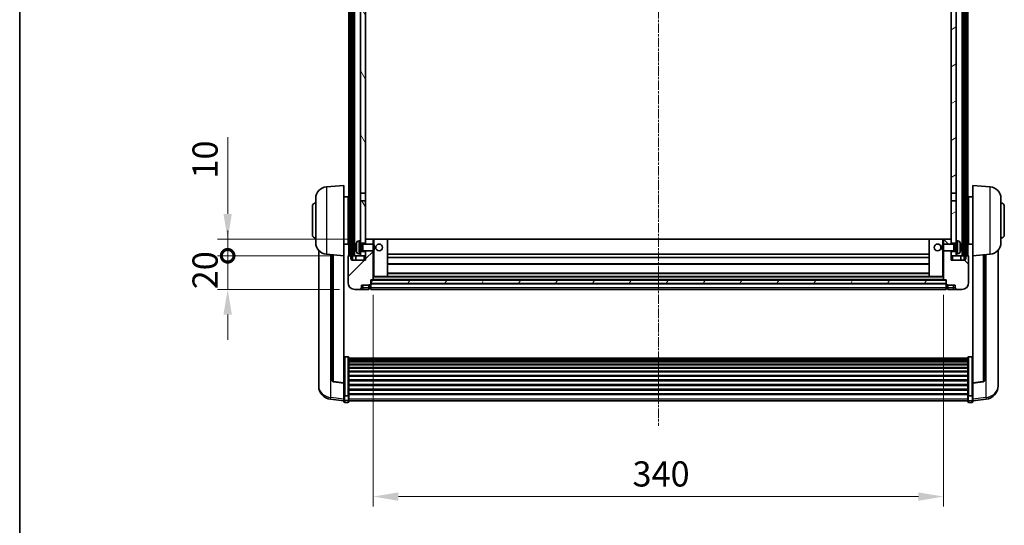
# Model space of a CAD drawing. Units: millimetres. Extents: x 1 to 12583, y 3 to 1689.
# Drawn here: x 2357 to 2944, y 1086 to 1388 of the extents above; entities that cross this region are included whole.
import ezdxf

# ---------------------------------------------------------------- set-up
doc = ezdxf.new("R2010")
doc.units = ezdxf.units.MM
doc.linetypes.add('CHAIN', pattern=[0.3543, 0.2362, -0.0295, 0.0591, -0.0295])
for name, color, linetype, lineweight in [('Border (ISO)', 7, 'Continuous', 35), ('Dimension (ISO)', 7, 'Continuous', 18), ('Dimension (ISO) @ 1', 7, 'Continuous', 18), ('Visible (ISO)', 7, 'Continuous', 35), ('Visible Narrow (ISO)', 7, 'Continuous', 25)]:
    doc.layers.add(name, color=color, linetype=linetype, lineweight=lineweight)
doc.layers.add('Centerline (ISO)', color=7, linetype='Continuous', lineweight=18, true_color=0x80ffff)
doc.layers.add('Hatch (ISO)', color=1, linetype='Continuous', lineweight=18, true_color=0xff0000)
doc.styles.add('Note Text (TK)', font='MS PGothic.ttf')
doc.dimstyles.new('Default - Method 1b (TK)', dxfattribs={"dimscale": 6, "dimtxt": 2.5, "dimasz": 2.5, "dimexe": 1, "dimexo": 1.5, "dimgap": 1, "dimtad": 1, "dimtoh": 1, "dimrnd": 1e-08, "dimdsep": 46, "dimtxsty": 'Note Text (TK)', "dimcen": 0.09, "dimdle": 5, "dimclrd": 100, "dimclre": 100, "dimclrt": 7, "dimadec": 1, "dimazin": 1, "dimtfac": 1, "dimtmove": 0, "dimatfit": 3, "dimfxl": 0, "dimtolj": 1, "dimlwd": -1, "dimlwe": -1, "dimarcsym": 0})
pattern_1 = [(60, (2269.535, -45.015), (-16.49778, 9.525), [])]

# ---------------------------------------------------------------- blocks, each defined once
blk = doc.blocks.new('図面枠 tk図枠')
at = {"layer": 'Border (ISO)'}
blk.add_line((14.5, 289), (14.5, 8), dxfattribs=at)
blk = doc.blocks.new('*D113')
at = {"layer": 'Defpoints', "color": 0, "transparency": 16777216}
for p in [(2567.28, 1232.64), (2907.28, 1232.64), (2907.28, 1103.44)]:
    blk.add_point(p, dxfattribs=at)
at = {"layer": 'Dimension (ISO)', "color": 100, "transparency": 16777216}
for p, q in [((2567.28, 1223.64), (2567.28, 1097.44)), ((2907.28, 1223.64), (2907.28, 1097.44)), ((2582.28, 1103.44), (2892.28, 1103.44))]:
    blk.add_line(p, q, dxfattribs=at)
for points in [[(2582.28, 1105.94), (2582.28, 1100.94), (2567.28, 1103.44)], [(2892.28, 1105.94), (2892.28, 1100.94), (2907.28, 1103.44)]]:
    blk.add_solid(points, dxfattribs=at)
at = {"layer": 'Dimension (ISO)', "color": 7, "transparency": 16777216, "insert": (2721.85, 1116.94), "char_height": 15, "attachment_point": 4, "style": 'Note Text (TK)'}
blk.add_mtext('\\A1;340', dxfattribs=at)
blk = doc.blocks.new('_DotSmall')
at = {"color": 0, "linetype": 'ByBlock', "const_width": 0.5}
blk.add_lwpolyline([(-0.0625, 0, 1), (0.0625, 0, 1)], format="xyb", close=True, dxfattribs=at)
blk = doc.blocks.new('*D124')
at = {"layer": 'Defpoints', "color": 0, "transparency": 16777216}
for p in [(2480.53, 1246.94), (2552.53, 1246.94), (2556.28, 1226.94)]:
    blk.add_point(p, dxfattribs=at)
at = {"layer": 'Dimension (ISO)', "color": 100, "transparency": 16777216}
for p, q in [((2480.53, 1246.94), (2480.53, 1261.94)), ((2543.53, 1246.94), (2474.53, 1246.94)), ((2480.53, 1226.94), (2480.53, 1246.94)), ((2547.28, 1226.94), (2474.53, 1226.94)), ((2480.53, 1211.94), (2480.53, 1196.94))]:
    blk.add_line(p, q, dxfattribs=at)
blk.add_solid([(2478.03, 1211.94), (2483.03, 1211.94), (2480.53, 1226.94)], dxfattribs=at)
at = {"layer": 'Dimension (ISO)', "color": 100, "transparency": 16777216, "xscale": 15, "yscale": 15, "zscale": 15, "rotation": 270}
blk.add_blockref('_DotSmall', (2480.53, 1246.94), dxfattribs=at)
at = {"layer": 'Dimension (ISO)', "color": 7, "transparency": 16777216, "insert": (2467.03, 1226.96), "char_height": 15, "attachment_point": 4, "rotation": 90, "style": 'Note Text (TK)'}
blk.add_mtext('\\A1;20', dxfattribs=at)
blk = doc.blocks.new('*D125')
at = {"layer": 'Defpoints', "color": 0, "transparency": 16777216}
for p in [(2480.53, 1256.94), (2561.88, 1256.94), (2552.53, 1246.94)]:
    blk.add_point(p, dxfattribs=at)
at = {"layer": 'Dimension (ISO)', "color": 100, "transparency": 16777216}
for p, q in [((2480.53, 1271.94), (2480.53, 1317.69)), ((2552.88, 1256.94), (2474.53, 1256.94)), ((2480.53, 1246.94), (2480.53, 1256.94)), ((2543.53, 1246.94), (2474.53, 1246.94)), ((2480.53, 1246.94), (2480.53, 1231.94))]:
    blk.add_line(p, q, dxfattribs=at)
blk.add_solid([(2478.03, 1271.94), (2483.03, 1271.94), (2480.53, 1256.94)], dxfattribs=at)
at = {"layer": 'Dimension (ISO)', "color": 100, "transparency": 16777216, "xscale": 15, "yscale": 15, "zscale": 15, "rotation": 90}
blk.add_blockref('_DotSmall', (2480.53, 1246.94), dxfattribs=at)
at = {"layer": 'Dimension (ISO)', "color": 7, "transparency": 16777216, "insert": (2467.03, 1292.94), "char_height": 15, "attachment_point": 4, "rotation": 90, "style": 'Note Text (TK)'}
blk.add_mtext('\\A1;10', dxfattribs=at)

msp = doc.modelspace()

# ---------------------------------------------------------------- hatches: boundary and pattern name
at = {"layer": 'Hatch (ISO)'}
h = msp.add_hatch(dxfattribs=at)
h.set_pattern_fill('ANSI31', color=256, scale=152.4, angle=14.9999778, style=0)
h.set_pattern_definition(pattern_1)
h.paths.add_polyline_path([(2919.5284, 1564.4362), (2919.5284, 1244.9362), (2920.2784, 1244.9362), (2920.5284, 1244.9362), (2920.5284, 1246.9362), (2920.5284, 1564.4362)])
h.paths.add_polyline_path([(2554.0284, 1564.4362), (2554.0284, 1246.9362), (2554.0284, 1244.9362), (2554.2784, 1244.9362), (2555.0284, 1244.9362), (2555.0284, 1564.4362)])
h = msp.add_hatch(dxfattribs=at)
h.set_pattern_fill('ANSI31', color=256, scale=152.4, angle=75.0001754, style=0)
h.set_pattern_definition([(120.0002, (2269.535, -45.015), (-16.49775, -9.52505), [])])
h.paths.add_polyline_path([(2559.7784, 1249.4362), (2559.7784, 1247.9362), (2559.7784, 1246.9362), (2562.7784, 1246.9362), (2562.7784, 1249.4362)])
h.paths.add_polyline_path([(2559.7784, 1521.6862), (2562.7784, 1521.6862), (2562.7784, 1564.4362), (2559.7784, 1564.4362)])
h.paths.add_polyline_path([(2559.7784, 1255.9362), (2559.7784, 1254.4362), (2562.7784, 1254.4362), (2562.7784, 1256.8362), (2562.7784, 1279.6862), (2559.7784, 1279.6862)])
h.paths.add_polyline_path([(2559.7784, 1284.1862), (2562.7784, 1284.1862), (2562.7784, 1517.1862), (2559.7784, 1517.1862)])
h = msp.add_hatch(dxfattribs=at)
h.set_pattern_fill('ANSI31', color=256, scale=152.4, angle=-14.9999778, style=0)
h.set_pattern_definition([(30, (2269.535, -45.015), (-9.525, 16.49778), [])])
h.paths.add_polyline_path([(2914.7784, 1247.9362), (2914.7784, 1249.4362), (2911.7784, 1249.4362), (2911.7784, 1246.9362), (2914.7784, 1246.9362)])
h.paths.add_polyline_path([(2911.7784, 1521.6862), (2914.7784, 1521.6862), (2914.7784, 1564.4362), (2911.7784, 1564.4362)])
h.paths.add_polyline_path([(2914.7784, 1254.4362), (2914.7784, 1255.9362), (2914.7784, 1279.6862), (2911.7784, 1279.6862), (2911.7784, 1256.8362), (2911.7784, 1254.4362)])
h.paths.add_polyline_path([(2911.7784, 1284.1862), (2914.7784, 1284.1862), (2914.7784, 1517.1862), (2911.7784, 1517.1862)])
h = msp.add_hatch(dxfattribs=at)
h.set_pattern_fill('ANSI31', color=256, scale=152.4, style=0)
h.set_pattern_definition([(45, (2269.535, -45.015), (-13.47038, 13.47038), [])])
edge = h.paths.add_edge_path()
edge.add_ellipse((2565.5284, 1229.9862), major_axis=(0, -0.25), ratio=1, start_angle=0, end_angle=90)
edge.add_line((2565.7784, 1229.9862), (2565.7784, 1230.4362))
edge.add_line((2565.7784, 1230.4362), (2565.7784, 1232.4362))
edge.add_line((2565.7784, 1232.4362), (2565.7784, 1232.5362))
edge.add_line((2565.7784, 1232.5362), (2567.1784, 1232.5362))
edge.add_ellipse((2567.1784, 1232.6362), major_axis=(0, -0.1), ratio=1, start_angle=0, end_angle=90)
edge.add_line((2567.2784, 1232.6362), (2567.2784, 1249.9362))
edge.add_line((2567.2784, 1249.9362), (2562.7784, 1249.9362))
edge.add_line((2562.7784, 1249.9362), (2562.7784, 1249.4362))
edge.add_line((2562.7784, 1249.4362), (2562.7784, 1246.9362))
edge.add_line((2562.7784, 1246.9362), (2562.7784, 1244.4362))
edge.add_line((2562.7784, 1244.4362), (2554.2784, 1244.4362))
edge.add_line((2554.2784, 1244.4362), (2554.2784, 1244.9362))
edge.add_line((2554.2784, 1244.9362), (2554.2784, 1246.9362))
edge.add_line((2554.2784, 1246.9362), (2554.0284, 1246.9362))
edge.add_line((2554.0284, 1246.9362), (2552.5284, 1246.9362))
edge.add_ellipse((2552.5284, 1246.6862), major_axis=(0, 0.25), ratio=1, start_angle=0, end_angle=90)
edge.add_line((2552.2784, 1246.6862), (2552.2784, 1230.9362))
edge.add_ellipse((2556.2784, 1230.9362), major_axis=(-4, 0), ratio=1, start_angle=0, end_angle=90)
edge.add_line((2556.2784, 1226.9362), (2559.2784, 1226.9362))
edge.add_ellipse((2559.2784, 1227.9362), major_axis=(0, -1), ratio=1, start_angle=0, end_angle=90)
edge.add_line((2560.2784, 1227.9362), (2560.2784, 1229.4362))
edge.add_line((2560.2784, 1229.4362), (2564.7784, 1229.4362))
edge.add_line((2564.7784, 1229.4362), (2564.7784, 1229.7362))
edge.add_line((2564.7784, 1229.7362), (2565.5284, 1229.7362))
edge = h.paths.add_edge_path()
edge.add_ellipse((2567.1784, 1256.8362), major_axis=(0.1, 0), ratio=1, start_angle=0, end_angle=90)
edge.add_line((2567.1784, 1256.9362), (2562.8784, 1256.9362))
edge.add_ellipse((2562.8784, 1256.8362), major_axis=(0, 0.1), ratio=1, start_angle=0, end_angle=90)
edge.add_line((2562.7784, 1256.8362), (2562.7784, 1254.4362))
edge.add_line((2562.7784, 1254.4362), (2562.7784, 1253.9362))
edge.add_line((2562.7784, 1253.9362), (2567.2784, 1253.9362))
edge.add_line((2567.2784, 1253.9362), (2567.2784, 1256.8362))
h = msp.add_hatch(dxfattribs=at)
h.set_pattern_fill('ANSI31', color=256, scale=152.4, angle=90.0002105, style=0)
h.set_pattern_definition([(135.0002, (2269.535, -45.015), (-13.47033, -13.47043), [])])
edge = h.paths.add_edge_path()
edge.add_ellipse((2909.0284, 1229.9862), major_axis=(-0.25, 0), ratio=1, start_angle=0, end_angle=90)
edge.add_line((2909.0284, 1229.7362), (2909.7784, 1229.7362))
edge.add_line((2909.7784, 1229.7362), (2909.7784, 1229.4362))
edge.add_line((2909.7784, 1229.4362), (2914.2784, 1229.4362))
edge.add_line((2914.2784, 1229.4362), (2914.2784, 1227.9362))
edge.add_ellipse((2915.2784, 1227.9362), major_axis=(-1, 0), ratio=1, start_angle=0, end_angle=90)
edge.add_line((2915.2784, 1226.9362), (2918.2784, 1226.9362))
edge.add_ellipse((2918.2784, 1230.9362), major_axis=(0, -4), ratio=1, start_angle=0, end_angle=90)
edge.add_line((2922.2784, 1230.9362), (2922.2784, 1246.6862))
edge.add_ellipse((2922.0284, 1246.6862), major_axis=(0.25, 0), ratio=1, start_angle=0, end_angle=90)
edge.add_line((2922.0284, 1246.9362), (2920.5284, 1246.9362))
edge.add_line((2920.5284, 1246.9362), (2920.2784, 1246.9362))
edge.add_line((2920.2784, 1246.9362), (2920.2784, 1244.9362))
edge.add_line((2920.2784, 1244.9362), (2920.2784, 1244.4362))
edge.add_line((2920.2784, 1244.4362), (2911.7784, 1244.4362))
edge.add_line((2911.7784, 1244.4362), (2911.7784, 1246.9362))
edge.add_line((2911.7784, 1246.9362), (2911.7784, 1249.4362))
edge.add_line((2911.7784, 1249.4362), (2911.7784, 1249.9362))
edge.add_line((2911.7784, 1249.9362), (2907.2784, 1249.9362))
edge.add_line((2907.2784, 1249.9362), (2907.2784, 1232.6362))
edge.add_ellipse((2907.3784, 1232.6362), major_axis=(-0.1, 0), ratio=1, start_angle=0, end_angle=90)
edge.add_line((2907.3784, 1232.5362), (2908.7784, 1232.5362))
edge.add_line((2908.7784, 1232.5362), (2908.7784, 1232.4362))
edge.add_line((2908.7784, 1232.4362), (2908.7784, 1230.4362))
edge.add_line((2908.7784, 1230.4362), (2908.7784, 1229.9862))
edge = h.paths.add_edge_path()
edge.add_ellipse((2907.3784, 1256.8362), major_axis=(0, 0.1), ratio=1, start_angle=0, end_angle=90)
edge.add_line((2907.2784, 1256.8362), (2907.2784, 1253.9362))
edge.add_line((2907.2784, 1253.9362), (2911.7784, 1253.9362))
edge.add_line((2911.7784, 1253.9362), (2911.7784, 1254.4362))
edge.add_line((2911.7784, 1254.4362), (2911.7784, 1256.8362))
edge.add_ellipse((2911.6784, 1256.8362), major_axis=(0.1, 0), ratio=1, start_angle=0, end_angle=90)
edge.add_line((2911.6784, 1256.9362), (2907.3784, 1256.9362))
h = msp.add_hatch(dxfattribs=at)
h.set_pattern_fill('ANSI31', color=256, scale=152.4, angle=14.9999778, style=0)
h.set_pattern_definition(pattern_1)
h.paths.add_polyline_path([(2565.7784, 1232.4362), (2565.7784, 1230.4362), (2908.7784, 1230.4362), (2908.7784, 1232.4362)])

# ---------------------------------------------------------------- linework, layer by layer
at = {"layer": 'Centerline (ISO)', "linetype": 'CHAIN', "ltscale": 23.990969}
msp.add_line((2737.2784, 1580.9362), (2737.2784, 1145.5391), dxfattribs=at)
at = {"layer": 'Visible (ISO)'}
for p, q in [((2552.7784, 1246.9362), (2552.7784, 1564.4362)), ((2553.7784, 1246.9362), (2553.7784, 1564.4362)), ((2554.0284, 1564.4362), (2554.0284, 1244.9362)), ((2555.0284, 1244.9362), (2555.0284, 1564.4362)), ((2555.1284, 1246.9362), (2555.1284, 1564.4362)), ((2556.1284, 1246.9362), (2556.1284, 1564.4362)), ((2918.4284, 1246.9362), (2918.4284, 1564.4362)), ((2919.4284, 1246.9362), (2919.4284, 1564.4362)), ((2919.5284, 1564.4362), (2919.5284, 1244.9362)), ((2920.5284, 1244.9362), (2920.5284, 1564.4362)), ((2920.7784, 1246.9362), (2920.7784, 1564.4362)), ((2921.7784, 1246.9362), (2921.7784, 1564.4362)), ((2559.7784, 1517.1862), (2559.7784, 1284.1862)), ((2562.7784, 1284.1862), (2562.7784, 1517.1862)), ((2911.7784, 1517.1862), (2911.7784, 1284.1862)), ((2914.7784, 1284.1862), (2914.7784, 1517.1862)), ((2539.4183, 1288.0298), (2549.7784, 1288.9362)), ((2549.7784, 1288.9362), (2549.7784, 1246.9362)), ((2924.7784, 1246.9362), (2924.7784, 1288.9362)), ((2935.1385, 1288.0298), (2924.7784, 1288.9362)), ((2533.0284, 1254.816), (2533.0284, 1281.0565)), ((2549.7784, 1282.0862), (2552.2784, 1282.0862)), ((2552.2784, 1253.7862), (2552.2784, 1282.0862)), ((2552.2784, 1280.4362), (2552.7784, 1280.4362)), ((2559.7784, 1284.1862), (2562.7784, 1284.1862)), ((2559.7784, 1279.6862), (2559.7784, 1284.1862)), ((2562.7784, 1279.6862), (2559.7784, 1279.6862)), ((2559.7784, 1279.6862), (2559.7784, 1255.9362)), ((2562.7784, 1284.1862), (2562.7784, 1279.6862)), ((2562.7784, 1254.4362), (2562.7784, 1279.6862)), ((2911.7784, 1284.1862), (2914.7784, 1284.1862)), ((2911.7784, 1279.6862), (2911.7784, 1284.1862)), ((2914.7784, 1279.6862), (2911.7784, 1279.6862)), ((2911.7784, 1279.6862), (2911.7784, 1254.4362)), ((2914.7784, 1284.1862), (2914.7784, 1279.6862)), ((2914.7784, 1255.9362), (2914.7784, 1279.6862)), ((2922.2784, 1280.4362), (2921.7784, 1280.4362)), ((2922.2784, 1282.0862), (2922.2784, 1253.7862)), ((2924.7784, 1282.0862), (2922.2784, 1282.0862)), ((2941.5284, 1281.0565), (2941.5284, 1254.816)), ((2531.0284, 1259.4362), (2531.0284, 1276.4362)), ((2552.2784, 1275.4362), (2552.7784, 1275.4362)), ((2922.2784, 1275.4362), (2921.7784, 1275.4362)), ((2943.5284, 1276.4362), (2943.5284, 1259.4362)), ((2552.2784, 1260.4362), (2552.7784, 1260.4362)), ((2562.8784, 1256.9362), (2562.7784, 1256.9362)), ((2562.7784, 1256.8362), (2562.7784, 1253.9362)), ((2567.1784, 1256.9362), (2562.8784, 1256.9362)), ((2567.7784, 1256.9362), (2567.1784, 1256.9362)), ((2567.2784, 1253.9362), (2567.2784, 1256.8362)), ((2575.6784, 1256.9362), (2567.7784, 1256.9362)), ((2898.8784, 1256.9362), (2575.6784, 1256.9362)), ((2575.7784, 1234.6362), (2575.7784, 1256.8362)), ((2898.7784, 1256.8362), (2898.7784, 1234.6362)), ((2906.7784, 1256.9362), (2898.8784, 1256.9362)), ((2907.3784, 1256.9362), (2906.7784, 1256.9362)), ((2907.2784, 1256.8362), (2907.2784, 1253.9362)), ((2911.6784, 1256.9362), (2907.3784, 1256.9362)), ((2911.7784, 1256.9362), (2911.6784, 1256.9362)), ((2911.7784, 1253.9362), (2911.7784, 1256.8362)), ((2922.2784, 1260.4362), (2921.7784, 1260.4362)), ((2549.7784, 1253.7862), (2552.2784, 1253.7862)), ((2552.2784, 1255.4362), (2552.7784, 1255.4362)), ((2557.0644, 1252.2185), (2557.0644, 1251.6539)), ((2558.7194, 1255.8436), (2559.7784, 1255.9362)), ((2559.7784, 1247.9362), (2559.7784, 1255.9362)), ((2559.7784, 1254.4362), (2562.7784, 1254.4362)), ((2559.7784, 1253.7215), (2560.749, 1253.7215)), ((2560.749, 1253.7215), (2561.1784, 1253.9362)), ((2560.749, 1250.151), (2560.749, 1253.7215)), ((2561.1784, 1249.9362), (2561.1784, 1253.9362)), ((2561.1784, 1253.9362), (2567.3489, 1253.9362)), ((2567.3489, 1249.9362), (2567.3489, 1253.9362)), ((2567.7784, 1253.5068), (2567.3489, 1253.9362)), ((2567.7784, 1250.3656), (2567.3489, 1249.9362)), ((2567.7784, 1253.5068), (2567.7784, 1250.3656)), ((2906.7784, 1253.5068), (2907.2079, 1253.9362)), ((2906.7784, 1250.3656), (2906.7784, 1253.5068)), ((2906.7784, 1250.3656), (2907.2079, 1249.9362)), ((2907.2079, 1253.9362), (2907.2079, 1249.9362)), ((2913.3784, 1253.9362), (2907.2079, 1253.9362)), ((2911.7784, 1254.4362), (2914.7784, 1254.4362)), ((2913.3784, 1253.9362), (2913.3784, 1249.9362)), ((2913.8078, 1253.7215), (2913.3784, 1253.9362)), ((2913.8078, 1253.7215), (2913.8078, 1250.151)), ((2914.7784, 1253.7215), (2913.8078, 1253.7215)), ((2914.7784, 1255.9362), (2914.7784, 1247.9362)), ((2915.8373, 1255.8436), (2914.7784, 1255.9362)), ((2917.4924, 1251.6539), (2917.4924, 1252.2185)), ((2922.2784, 1255.4362), (2921.7784, 1255.4362)), ((2924.7784, 1253.7862), (2922.2784, 1253.7862)), ((2534.7784, 1250.1859), (2534.7784, 1172.2384)), ((2539.4183, 1247.8426), (2549.7784, 1246.9362)), ((2542.7784, 1247.5487), (2542.7784, 1172.8121)), ((2549.7784, 1171.2213), (2549.7784, 1246.9362)), ((2552.2784, 1246.6862), (2552.2784, 1230.9362)), ((2554.2784, 1246.9362), (2552.5284, 1246.9362)), ((2554.0284, 1244.9362), (2555.0284, 1244.9362)), ((2554.2784, 1244.4362), (2554.2784, 1246.9362)), ((2562.7784, 1244.4362), (2554.2784, 1244.4362)), ((2555.0284, 1246.9362), (2555.1284, 1246.9362)), ((2555.1284, 1246.9362), (2556.1284, 1246.9362)), ((2556.1284, 1246.9362), (2559.7784, 1246.9362)), ((2557.0284, 1246.9362), (2557.0284, 1244.4362)), ((2558.7194, 1248.0289), (2559.7784, 1247.9362)), ((2559.7784, 1250.151), (2560.749, 1250.151)), ((2562.7784, 1249.4362), (2559.7784, 1249.4362)), ((2559.7784, 1247.9362), (2559.7784, 1246.9362)), ((2559.7784, 1246.9362), (2562.7784, 1246.9362)), ((2560.749, 1250.151), (2561.1784, 1249.9362)), ((2561.1784, 1249.9362), (2567.3489, 1249.9362)), ((2562.7784, 1249.9362), (2562.7784, 1244.4362)), ((2562.7784, 1246.9362), (2562.7784, 1249.4362)), ((2567.2784, 1232.6362), (2567.2784, 1249.9362)), ((2898.7784, 1247.9362), (2575.7784, 1247.9362)), ((2898.7784, 1245.9362), (2575.7784, 1245.9362)), ((2913.3784, 1249.9362), (2907.2079, 1249.9362)), ((2907.2784, 1249.9362), (2907.2784, 1232.6362)), ((2911.7784, 1244.4362), (2911.7784, 1249.9362)), ((2914.7784, 1249.4362), (2911.7784, 1249.4362)), ((2911.7784, 1249.4362), (2911.7784, 1246.9362)), ((2911.7784, 1246.9362), (2914.7784, 1246.9362)), ((2920.2784, 1244.4362), (2911.7784, 1244.4362)), ((2913.8078, 1250.151), (2913.3784, 1249.9362)), ((2914.7784, 1250.151), (2913.8078, 1250.151)), ((2915.8373, 1248.0289), (2914.7784, 1247.9362)), ((2914.7784, 1246.9362), (2914.7784, 1247.9362)), ((2914.7784, 1246.9362), (2918.4284, 1246.9362)), ((2917.5284, 1246.9362), (2917.5284, 1244.4362)), ((2918.4284, 1246.9362), (2919.4284, 1246.9362)), ((2919.4284, 1246.9362), (2919.5284, 1246.9362)), ((2919.5284, 1244.9362), (2920.5284, 1244.9362)), ((2922.0284, 1246.9362), (2920.2784, 1246.9362)), ((2920.2784, 1246.9362), (2920.2784, 1244.4362)), ((2922.2784, 1230.9362), (2922.2784, 1246.6862)), ((2935.1385, 1247.8426), (2924.7784, 1246.9362)), ((2924.7784, 1246.9362), (2924.7784, 1171.2213)), ((2931.7784, 1172.8121), (2931.7784, 1247.5487)), ((2939.7784, 1172.2384), (2939.7784, 1250.1859)), ((2898.7784, 1241.9362), (2575.7784, 1241.9362)), ((2567.2784, 1234.5362), (2567.7784, 1234.5362)), ((2567.7784, 1234.5362), (2575.6784, 1234.5362)), ((2898.8784, 1234.5362), (2575.6784, 1234.5362)), ((2898.7784, 1236.5362), (2575.7784, 1236.5362)), ((2898.8784, 1234.5362), (2906.7784, 1234.5362)), ((2906.7784, 1234.5362), (2907.2784, 1234.5362)), ((2556.2784, 1226.9362), (2559.2784, 1226.9362)), ((2559.2784, 1226.9362), (2561.2784, 1226.9362)), ((2560.2784, 1227.9362), (2560.2784, 1229.4362)), ((2560.2784, 1229.4362), (2564.7784, 1229.4362)), ((2561.2784, 1226.9362), (2564.7784, 1226.9362)), ((2564.7784, 1229.4362), (2564.7784, 1229.7362)), ((2564.7784, 1229.7362), (2565.5284, 1229.7362)), ((2564.7784, 1227.9362), (2564.7784, 1229.4362)), ((2564.7784, 1227.9362), (2564.7784, 1226.9362)), ((2565.5284, 1227.2362), (2564.7784, 1227.2362)), ((2565.7784, 1229.9862), (2565.7784, 1232.5362)), ((2565.7784, 1232.5362), (2567.1784, 1232.5362)), ((2565.7784, 1232.4362), (2565.7784, 1230.4362)), ((2908.7784, 1232.4362), (2565.7784, 1232.4362)), ((2565.7784, 1230.4362), (2908.7784, 1230.4362)), ((2908.7784, 1230.3362), (2565.7784, 1230.3362)), ((2565.7784, 1229.9862), (2565.7784, 1227.9362)), ((2565.7784, 1226.9362), (2565.7784, 1227.9362)), ((2908.7784, 1226.9362), (2565.7784, 1226.9362)), ((2907.3784, 1232.5362), (2567.1784, 1232.5362)), ((2907.3784, 1232.5362), (2908.7784, 1232.5362)), ((2908.7784, 1232.5362), (2908.7784, 1229.9862)), ((2908.7784, 1230.4362), (2908.7784, 1232.4362)), ((2908.7784, 1227.9362), (2908.7784, 1229.9862)), ((2908.7784, 1227.9362), (2908.7784, 1226.9362)), ((2909.0284, 1229.7362), (2909.7784, 1229.7362)), ((2909.0284, 1227.2362), (2909.7784, 1227.2362)), ((2909.7784, 1229.7362), (2909.7784, 1229.4362)), ((2909.7784, 1229.4362), (2914.2784, 1229.4362)), ((2909.7784, 1229.4362), (2909.7784, 1227.9362)), ((2909.7784, 1226.9362), (2909.7784, 1227.9362)), ((2909.7784, 1226.9362), (2913.2784, 1226.9362)), ((2913.2784, 1226.9362), (2915.2784, 1226.9362)), ((2914.2784, 1229.4362), (2914.2784, 1227.9362)), ((2915.2784, 1226.9362), (2918.2784, 1226.9362)), ((2552.2784, 1186.8), (2550.2784, 1186.8)), ((2552.7784, 1186.2814), (2552.7784, 1163.7647)), ((2552.7784, 1185.9328), (2921.7784, 1185.9328)), ((2921.7784, 1163.7647), (2921.7784, 1186.2814)), ((2922.2784, 1186.8), (2924.2784, 1186.8)), ((2552.7784, 1185.6613), (2921.7784, 1185.6613)), ((2552.7784, 1185.2101), (2921.7784, 1185.2101)), ((2552.7784, 1184.8999), (2921.7784, 1184.8999)), ((2552.7784, 1184.03), (2921.7784, 1184.03)), ((2552.7784, 1183.6835), (2921.7784, 1183.6835)), ((2552.7784, 1182.4283), (2921.7784, 1182.4283)), ((2552.7784, 1182.0492), (2921.7784, 1182.0492)), ((2552.7784, 1180.4537), (2921.7784, 1180.4537)), ((2552.7784, 1180.0464), (2921.7784, 1180.0464)), ((2552.7784, 1178.1662), (2921.7784, 1178.1662)), ((2552.7784, 1177.7362), (2921.7784, 1177.7362)), ((2552.7784, 1175.6354), (2921.7784, 1175.6354)), ((2552.7784, 1175.1887), (2921.7784, 1175.1887)), ((2534.7784, 1170.4535), (2534.7784, 1171.2119)), ((2534.7784, 1170.4535), (2534.7784, 1169.4174)), ((2549.7784, 1171.0953), (2543.6609, 1171.819)), ((2549.7784, 1171.2213), (2549.7784, 1171.0953)), ((2549.7784, 1171.0953), (2549.7784, 1164.5014)), ((2552.7784, 1172.9381), (2921.7784, 1172.9381)), ((2552.7784, 1172.4813), (2921.7784, 1172.4813)), ((2552.7784, 1170.1562), (2921.7784, 1170.1562)), ((2552.7784, 1169.6962), (2921.7784, 1169.6962)), ((2924.7784, 1171.0953), (2930.8959, 1171.819)), ((2924.7784, 1171.0953), (2924.7784, 1171.2213)), ((2924.7784, 1164.5014), (2924.7784, 1171.0953)), ((2939.7784, 1171.2119), (2939.7784, 1170.4535)), ((2939.7784, 1169.4174), (2939.7784, 1170.4535)), ((2549.7784, 1163.7647), (2549.7784, 1164.5014)), ((2549.7784, 1163.7647), (2549.7784, 1161.1779)), ((2552.2784, 1163.4173), (2550.2784, 1163.4173)), ((2552.7784, 1167.3712), (2921.7784, 1167.3712)), ((2552.7784, 1166.9144), (2921.7784, 1166.9144)), ((2552.7784, 1164.6638), (2921.7784, 1164.6638)), ((2552.7784, 1164.2344), (2921.7784, 1164.2344)), ((2552.7784, 1161.1779), (2552.7784, 1163.7647)), ((2921.7784, 1163.7647), (2921.7784, 1161.1779)), ((2922.2784, 1163.4173), (2924.2784, 1163.4173)), ((2924.7784, 1164.5014), (2924.7784, 1163.7647)), ((2924.7784, 1161.1779), (2924.7784, 1163.7647)), ((2549.7784, 1160.5239), (2541.829, 1161.474)), ((2549.7784, 1160.0391), (2549.7784, 1161.1779)), ((2552.2784, 1159.5391), (2550.2784, 1159.5391)), ((2552.7784, 1161.1779), (2552.7784, 1160.0391)), ((2552.7784, 1160.5391), (2921.7784, 1160.5391)), ((2921.7784, 1160.0391), (2921.7784, 1161.1779)), ((2922.2784, 1159.5391), (2924.2784, 1159.5391)), ((2924.7784, 1160.5239), (2932.7277, 1161.474)), ((2924.7784, 1161.1779), (2924.7784, 1160.0391))]:
    msp.add_line(p, q, dxfattribs=at)
for centre in [(2570.7784, 1251.9362), (2903.7784, 1251.9362)]:
    msp.add_circle(centre, 2, dxfattribs=at)
for centre, radius, start, end in [((2540.0284, 1281.0565), 7, 95, 180), ((2934.5284, 1281.0565), 7, 0, 85), ((2533.0284, 1276.4362), 2, 90, 180), ((2941.5284, 1276.4362), 2, 0, 90), ((2533.0284, 1259.4362), 2, 180, 270), ((2562.8784, 1256.8362), 0.1, 90, 180), ((2567.1784, 1256.8362), 0.1, 0, 90), ((2575.6784, 1256.8362), 0.1, 0, 90), ((2898.8784, 1256.8362), 0.1, 90, 180), ((2907.3784, 1256.8362), 0.1, 90, 180), ((2911.6784, 1256.8362), 0.1, 0, 90), ((2941.5284, 1259.4362), 2, 270, 0), ((2540.0284, 1254.816), 7, 180, 265), ((2557.189, 1254.1209), 0.1246, 159.9603927, 178.1851739), ((2563.1784, 1251.9362), 6.5, 151.8272659, 159.9603927), ((2558.8589, 1254.2497), 1.6, 95, 151.8272659), ((2915.6979, 1254.2497), 1.6, 28.1727341, 85), ((2911.3784, 1251.9362), 6.5, 20.0396073, 28.1727341), ((2917.3678, 1254.1209), 0.1246, 1.8148261, 20.0396073), ((2934.5284, 1254.816), 7, 275, 0), ((2552.5284, 1246.6862), 0.25, 90, 180), ((2557.189, 1249.7516), 0.1246, 181.8148261, 200.0396073), ((2563.1784, 1251.9362), 6.5, 200.0396073, 208.1727341), ((2558.8589, 1249.6228), 1.6, 208.1727341, 265), ((2915.6979, 1249.6228), 1.6, 275, 331.8272659), ((2911.3784, 1251.9362), 6.5, 331.8272659, 339.9603927), ((2917.3678, 1249.7516), 0.1246, 339.9603927, 358.1851739), ((2922.0284, 1246.6862), 0.25, 0, 90), ((2575.6784, 1234.6362), 0.1, 270, 0), ((2898.8784, 1234.6362), 0.1, 180, 270), ((2556.2784, 1230.9362), 4, 180, 270), ((2559.2784, 1227.9362), 1, 270, 0), ((2565.5284, 1229.9862), 0.25, 270, 0), ((2565.5284, 1227.4862), 0.25, 270, 0), ((2567.1784, 1232.6362), 0.1, 270, 0), ((2907.3784, 1232.6362), 0.1, 180, 270), ((2909.0284, 1229.9862), 0.25, 180, 270), ((2909.0284, 1227.4862), 0.25, 180, 270), ((2915.2784, 1227.9362), 1, 180, 270), ((2918.2784, 1230.9362), 4, 270, 0), ((2542.7784, 1169.4174), 8, 180, 263.1848065), ((2543.7784, 1172.8121), 1, 180, 263.2530935), ((2930.7784, 1172.8121), 1, 276.7469065, 0), ((2931.7784, 1169.4174), 8, 276.8151935, 0), ((2550.2784, 1160.0391), 0.5, 180, 270), ((2552.2784, 1160.0391), 0.5, 270, 0), ((2922.2784, 1160.0391), 0.5, 180, 270), ((2924.2784, 1160.0391), 0.5, 270, 0)]:
    msp.add_arc(centre, radius, start, end, dxfattribs=at)
for centre, major_axis, ratio, start_param, end_param in [((2563.1662, 1251.9291), (-3.2829, 5.6083), 0.99488747, 0.69485901, 0.93384331), ((2563.1662, 1251.7966), (-6.4737, 0.5671), 0.05101764, 0.10959827, 0.34858257), ((2563.1662, 1252.0759), (-6.4737, -0.5671), 0.05101764, 5.93460274, 6.17358703), ((2563.1662, 1251.9434), (3.2829, 5.6083), 0.99488747, 2.20774935, 2.44673364), ((2911.3906, 1251.9291), (-3.2829, -5.6083), 0.99488747, 2.20774935, 2.44673364), ((2911.3906, 1251.7966), (6.4737, 0.5671), 0.05101764, 5.93460274, 6.17358703), ((2911.3906, 1252.0759), (6.4737, -0.5671), 0.05101764, 0.10959827, 0.34858257), ((2911.3906, 1251.9434), (3.2829, -5.6083), 0.99488747, 0.69485901, 0.93384331)]:
    msp.add_ellipse(centre, major_axis=major_axis, ratio=ratio, start_param=start_param, end_param=end_param, dxfattribs=at)
for points, knots in [([(2556.7281, 1252.3242), (2556.7238, 1252.3267), (2556.7201, 1252.3375), (2556.7155, 1252.3758), (2556.7145, 1252.4033), (2556.7152, 1252.4651), (2556.7168, 1252.5037), (2556.722, 1252.5757), (2556.7249, 1252.6077), (2556.7281, 1252.6389)], [0, 0, 0, 0, 0.0125039067, 0.0125039067, 0.0250078135, 0.0250078135, 0.0375277995, 0.0375277995, 0.0466766392, 0.0466766392, 0.0466766392, 0.0466766392]), ([(2556.7281, 1251.2335), (2556.7238, 1251.2749), (2556.7201, 1251.3187), (2556.7155, 1251.3983), (2556.7145, 1251.4343), (2556.7152, 1251.4902), (2556.7168, 1251.5139), (2556.722, 1251.5399), (2556.7249, 1251.5464), (2556.7281, 1251.5483)], [0, 0, 0, 0, 0.0124997785, 0.0124997785, 0.0249995571, 0.0249995571, 0.0375236714, 0.0375236714, 0.0466766062, 0.0466766062, 0.0466766062, 0.0466766062]), ([(2917.8286, 1252.6389), (2917.833, 1252.5976), (2917.8367, 1252.5538), (2917.8413, 1252.4741), (2917.8423, 1252.4382), (2917.8416, 1252.3823), (2917.8399, 1252.3585), (2917.8348, 1252.3325), (2917.8319, 1252.3261), (2917.8286, 1252.3242)], [0, 0, 0, 0, 0.0124997785, 0.0124997785, 0.0249995571, 0.0249995571, 0.0375236714, 0.0375236714, 0.0466766062, 0.0466766062, 0.0466766062, 0.0466766062]), ([(2917.8286, 1251.5483), (2917.833, 1251.5458), (2917.8367, 1251.5349), (2917.8413, 1251.4967), (2917.8423, 1251.4692), (2917.8416, 1251.4073), (2917.8399, 1251.3688), (2917.8348, 1251.2968), (2917.8319, 1251.2647), (2917.8286, 1251.2335)], [0, 0, 0, 0, 0.0125039067, 0.0125039067, 0.0250078135, 0.0250078135, 0.0375277995, 0.0375277995, 0.0466766392, 0.0466766392, 0.0466766392, 0.0466766392]), ([(2549.7784, 1186.2814), (2549.7784, 1186.2825), (2549.7784, 1186.2836), (2549.7786, 1186.3222), (2549.7828, 1186.3596), (2549.7988, 1186.4328), (2549.8105, 1186.4684), (2549.8534, 1186.5627), (2549.8919, 1186.6176), (2549.9858, 1186.707), (2550.0393, 1186.7416), (2550.1555, 1186.7881), (2550.2165, 1186.8), (2550.2784, 1186.8)], [-0.0809227639, -0.0809227639, -0.0809227639, -0.0809227639, -0.0805886357, -0.0805886357, -0.0691479127, -0.0691479127, -0.0577655589, -0.0577655589, -0.0376220805, -0.0376220805, -0.0185556094, -0.0185556094, 0, 0, 0, 0]), ([(2552.2784, 1186.8), (2552.3402, 1186.8), (2552.4013, 1186.7881), (2552.5175, 1186.7416), (2552.5709, 1186.707), (2552.6648, 1186.6176), (2552.7034, 1186.5627), (2552.7462, 1186.4684), (2552.758, 1186.4328), (2552.774, 1186.3596), (2552.7781, 1186.3222), (2552.7784, 1186.2836), (2552.7784, 1186.2825), (2552.7784, 1186.2814)], [-0.0807455701, -0.0807455701, -0.0807455701, -0.0807455701, -0.0621538264, -0.0621538264, -0.0430502261, -0.0430502261, -0.0228675214, -0.0228675214, -0.011463002, -0.011463002, 0, 0, 0.0003347789, 0.0003347789, 0.0003347789, 0.0003347789]), ([(2921.7784, 1186.2814), (2921.7784, 1186.2825), (2921.7784, 1186.2836), (2921.7786, 1186.3222), (2921.7828, 1186.3596), (2921.7988, 1186.4328), (2921.8105, 1186.4684), (2921.8534, 1186.5627), (2921.8919, 1186.6176), (2921.9858, 1186.707), (2922.0393, 1186.7416), (2922.1555, 1186.7881), (2922.2165, 1186.8), (2922.2784, 1186.8)], [-0.0809227639, -0.0809227639, -0.0809227639, -0.0809227639, -0.0805886357, -0.0805886357, -0.0691479127, -0.0691479127, -0.0577655589, -0.0577655589, -0.0376220805, -0.0376220805, -0.0185556094, -0.0185556094, 0, 0, 0, 0]), ([(2924.7784, 1186.2814), (2924.7784, 1186.2825), (2924.7784, 1186.2836), (2924.7781, 1186.3222), (2924.774, 1186.3596), (2924.758, 1186.4328), (2924.7462, 1186.4684), (2924.7034, 1186.5627), (2924.6648, 1186.6176), (2924.5709, 1186.707), (2924.5175, 1186.7416), (2924.4013, 1186.7881), (2924.3402, 1186.8), (2924.2784, 1186.8)], [-0.0003347789, -0.0003347789, -0.0003347789, -0.0003347789, 0, 0, 0.011463002, 0.011463002, 0.0228675214, 0.0228675214, 0.0430502261, 0.0430502261, 0.0621538264, 0.0621538264, 0.0807455701, 0.0807455701, 0.0807455701, 0.0807455701]), ([(2534.7784, 1172.2384), (2534.7784, 1172.1614), (2534.7787, 1172.0861), (2534.7818, 1171.6007), (2534.788, 1171.2542), (2534.788, 1170.757), (2534.7818, 1170.5711), (2534.7787, 1170.4736), (2534.7784, 1170.462), (2534.7784, 1170.4535)], [4.535339596, 4.535339596, 4.535339596, 4.535339596, 4.561894963, 4.561894963, 4.711051305, 4.711051305, 4.860207647, 4.860207647, 4.886763014, 4.886763014, 4.886763014, 4.886763014]), ([(2534.7784, 1171.2119), (2534.7784, 1171.2662), (2534.7787, 1171.3231), (2534.7799, 1171.4762), (2534.7809, 1171.5764), (2534.782, 1171.6815)], [4.5353395957, 4.5353395957, 4.5353395957, 4.5353395957, 4.5618949629, 4.5618949629, 4.6038245845, 4.6038245845, 4.6038245845, 4.6038245845]), ([(2939.7784, 1170.4535), (2939.7784, 1170.462), (2939.7781, 1170.4736), (2939.775, 1170.5711), (2939.7687, 1170.757), (2939.7687, 1171.2542), (2939.775, 1171.6007), (2939.7781, 1172.0861), (2939.7784, 1172.1614), (2939.7784, 1172.2384)], [4.535339596, 4.535339596, 4.535339596, 4.535339596, 4.561894963, 4.561894963, 4.711051305, 4.711051305, 4.860207647, 4.860207647, 4.886763014, 4.886763014, 4.886763014, 4.886763014]), ([(2939.7748, 1171.6815), (2939.7759, 1171.5764), (2939.7769, 1171.4762), (2939.7781, 1171.3231), (2939.7784, 1171.2662), (2939.7784, 1171.2119)], [4.818278025, 4.818278025, 4.818278025, 4.818278025, 4.8602076466, 4.8602076466, 4.8867630138, 4.8867630138, 4.8867630138, 4.8867630138]), ([(2549.7784, 1163.7647), (2549.7784, 1163.764), (2549.7784, 1163.7633), (2549.7786, 1163.7375), (2549.7828, 1163.7125), (2549.7988, 1163.6636), (2549.8105, 1163.6398), (2549.8534, 1163.5766), (2549.8919, 1163.5398), (2549.9858, 1163.4798), (2550.0393, 1163.4565), (2550.1555, 1163.4253), (2550.2165, 1163.4173), (2550.2784, 1163.4173)], [-0.0003347789, -0.0003347789, -0.0003347789, -0.0003347789, 0, 0, 0.011463002, 0.011463002, 0.0228675214, 0.0228675214, 0.0430502261, 0.0430502261, 0.0621538264, 0.0621538264, 0.0807455701, 0.0807455701, 0.0807455701, 0.0807455701]), ([(2552.7784, 1163.7647), (2552.7784, 1163.764), (2552.7784, 1163.7633), (2552.7781, 1163.7375), (2552.774, 1163.7125), (2552.758, 1163.6636), (2552.7462, 1163.6398), (2552.7034, 1163.5766), (2552.6648, 1163.5398), (2552.5709, 1163.4798), (2552.5175, 1163.4565), (2552.4013, 1163.4253), (2552.3402, 1163.4173), (2552.2784, 1163.4173)], [-0.0809227639, -0.0809227639, -0.0809227639, -0.0809227639, -0.0805886357, -0.0805886357, -0.0691479127, -0.0691479127, -0.0577655589, -0.0577655589, -0.0376220805, -0.0376220805, -0.0185556094, -0.0185556094, 0, 0, 0, 0]), ([(2922.2784, 1163.4173), (2922.2165, 1163.4173), (2922.1555, 1163.4253), (2922.0393, 1163.4565), (2921.9858, 1163.4798), (2921.8919, 1163.5398), (2921.8534, 1163.5766), (2921.8105, 1163.6398), (2921.7988, 1163.6636), (2921.7828, 1163.7125), (2921.7786, 1163.7375), (2921.7784, 1163.7633), (2921.7784, 1163.764), (2921.7784, 1163.7647)], [-0.0807455701, -0.0807455701, -0.0807455701, -0.0807455701, -0.0621538264, -0.0621538264, -0.0430502261, -0.0430502261, -0.0228675214, -0.0228675214, -0.011463002, -0.011463002, 0, 0, 0.0003347789, 0.0003347789, 0.0003347789, 0.0003347789]), ([(2924.7784, 1163.7647), (2924.7784, 1163.764), (2924.7784, 1163.7633), (2924.7781, 1163.7375), (2924.774, 1163.7125), (2924.758, 1163.6636), (2924.7462, 1163.6398), (2924.7034, 1163.5766), (2924.6648, 1163.5398), (2924.5709, 1163.4798), (2924.5175, 1163.4565), (2924.4013, 1163.4253), (2924.3402, 1163.4173), (2924.2784, 1163.4173)], [-0.0809227639, -0.0809227639, -0.0809227639, -0.0809227639, -0.0805886357, -0.0805886357, -0.0691479127, -0.0691479127, -0.0577655589, -0.0577655589, -0.0376220805, -0.0376220805, -0.0185556094, -0.0185556094, 0, 0, 0, 0])]:
    msp.add_open_spline(points, degree=3, knots=knots, dxfattribs=at)
at = {"layer": 'Visible Narrow (ISO)'}
for p, q in [((2539.4183, 1288.0298), (2539.4183, 1247.8426)), ((2935.1385, 1247.8426), (2935.1385, 1288.0298)), ((2567.2784, 1256.8362), (2567.7784, 1256.8362)), ((2567.7784, 1256.9362), (2567.7784, 1256.8362)), ((2567.7784, 1256.8362), (2575.6784, 1256.8362)), ((2567.7784, 1253.5068), (2567.7784, 1256.8362)), ((2575.6784, 1256.8362), (2575.6784, 1256.9362)), ((2575.6784, 1256.8362), (2575.7784, 1256.8362)), ((2575.6784, 1256.8362), (2575.6784, 1234.6362)), ((2898.7784, 1256.6362), (2575.7784, 1256.6362)), ((2898.8784, 1256.8362), (2898.7784, 1256.8362)), ((2898.8784, 1256.9362), (2898.8784, 1256.8362)), ((2898.8784, 1234.6362), (2898.8784, 1256.8362)), ((2898.8784, 1256.8362), (2906.7784, 1256.8362)), ((2906.7784, 1256.9362), (2906.7784, 1256.8362)), ((2906.7784, 1256.8362), (2906.7784, 1253.5068)), ((2906.7784, 1256.8362), (2907.2784, 1256.8362)), ((2557.0719, 1254.1636), (2557.0719, 1254.1458)), ((2557.0719, 1252.2168), (2557.0719, 1251.6557)), ((2557.4485, 1248.8674), (2557.4485, 1255.0051)), ((2558.7194, 1255.8436), (2558.7194, 1248.0289)), ((2567.7784, 1234.6362), (2567.7784, 1250.3656)), ((2906.7784, 1250.3656), (2906.7784, 1234.6362)), ((2915.8373, 1248.0289), (2915.8373, 1255.8436)), ((2917.1083, 1255.0051), (2917.1083, 1248.8674)), ((2917.4849, 1254.1458), (2917.4849, 1254.1636)), ((2917.4849, 1251.6557), (2917.4849, 1252.2168)), ((2542.0811, 1162.5156), (2542.0811, 1247.6097)), ((2543.6912, 1171.9415), (2543.6912, 1247.4688)), ((2557.0719, 1249.7266), (2557.0719, 1249.7089)), ((2561.7784, 1246.9362), (2561.7784, 1244.4362)), ((2912.7784, 1244.4362), (2912.7784, 1246.9362)), ((2917.4849, 1249.7089), (2917.4849, 1249.7266)), ((2930.8655, 1247.4688), (2930.8655, 1171.9415)), ((2932.4756, 1247.6097), (2932.4756, 1162.5156)), ((2898.7784, 1242.2362), (2575.7784, 1242.2362)), ((2567.7784, 1234.6362), (2567.2784, 1234.6362)), ((2907.2784, 1234.2362), (2567.2784, 1234.2362)), ((2907.2784, 1232.8362), (2567.2784, 1232.8362)), ((2567.7784, 1234.6362), (2567.7784, 1234.5362)), ((2575.6784, 1234.6362), (2567.7784, 1234.6362)), ((2575.6784, 1234.6362), (2575.7784, 1234.6362)), ((2575.6784, 1234.5362), (2575.6784, 1234.6362)), ((2898.7784, 1236.2362), (2575.7784, 1236.2362)), ((2898.7784, 1234.6362), (2898.8784, 1234.6362)), ((2898.8784, 1234.6362), (2898.8784, 1234.5362)), ((2906.7784, 1234.6362), (2898.8784, 1234.6362)), ((2906.7784, 1234.5362), (2906.7784, 1234.6362)), ((2907.2784, 1234.6362), (2906.7784, 1234.6362)), ((2561.2784, 1227.9362), (2560.2784, 1227.9362)), ((2561.2784, 1227.9362), (2561.2784, 1229.4362)), ((2564.7784, 1227.9362), (2561.2784, 1227.9362)), ((2561.2784, 1226.9362), (2561.2784, 1227.9362)), ((2565.5284, 1227.9362), (2564.7784, 1227.9362)), ((2565.5284, 1229.7362), (2565.5284, 1227.9362)), ((2565.7784, 1227.9362), (2565.5284, 1227.9362)), ((2565.5284, 1227.2362), (2565.5284, 1227.9362)), ((2908.7784, 1230.0362), (2565.7784, 1230.0362)), ((2908.7784, 1227.9362), (2565.7784, 1227.9362)), ((2908.7784, 1227.9362), (2909.0284, 1227.9362)), ((2909.0284, 1227.9362), (2909.0284, 1229.7362)), ((2909.0284, 1227.9362), (2909.7784, 1227.9362)), ((2909.0284, 1227.9362), (2909.0284, 1227.2362)), ((2913.2784, 1227.9362), (2909.7784, 1227.9362)), ((2913.2784, 1227.9362), (2913.2784, 1229.4362)), ((2913.2784, 1226.9362), (2913.2784, 1227.9362)), ((2914.2784, 1227.9362), (2913.2784, 1227.9362)), ((2550.2784, 1186.8), (2550.2784, 1163.4173)), ((2552.2784, 1163.4173), (2552.2784, 1186.8)), ((2922.2784, 1186.8), (2922.2784, 1163.4173)), ((2924.2784, 1163.4173), (2924.2784, 1186.8)), ((2549.7784, 1171.2213), (2543.6912, 1171.9415)), ((2930.8655, 1171.9415), (2924.7784, 1171.2213)), ((2549.7784, 1161.5957), (2542.0811, 1162.5156)), ((2550.2784, 1160.7449), (2550.2784, 1163.4173)), ((2552.2784, 1163.4173), (2552.2784, 1160.7449)), ((2922.2784, 1160.7449), (2922.2784, 1163.4173)), ((2924.2784, 1163.4173), (2924.2784, 1160.7449)), ((2932.4756, 1162.5156), (2924.7784, 1161.5957)), ((2550.2784, 1160.7449), (2550.2784, 1159.5391)), ((2552.2784, 1160.7449), (2550.2784, 1160.7449)), ((2552.2784, 1159.5391), (2552.2784, 1160.7449)), ((2552.7784, 1161.6109), (2921.7784, 1161.6109)), ((2922.2784, 1160.7449), (2922.2784, 1159.5391)), ((2922.2784, 1160.7449), (2924.2784, 1160.7449)), ((2924.2784, 1159.5391), (2924.2784, 1160.7449))]:
    msp.add_line(p, q, dxfattribs=at)
for centre, major_axis, ratio, start_param, end_param in [((2542.7784, 1169.4174), (-8, 0), 0.8660254, 0, 1.48352986), ((2543.7784, 1172.8121), (-1, 0), 0.87395333, 0, 1.48352986), ((2543.7784, 1172.8121), (-0.1175, -0.9931), 0.03247717, 0, 0.50569546), ((2930.7784, 1172.8121), (1, 0), 0.87395333, 4.79965544, 6.28318531), ((2930.7784, 1172.8121), (0.1175, -0.9931), 0.03247717, 5.77748985, 6.28318531), ((2931.7784, 1169.4174), (8, 0), 0.8660254, 4.79965544, 6.28318531), ((2542.7784, 1169.4174), (-0.9493, -7.9435), 0.03178074, 0, 0.52169351), ((2931.7784, 1169.4174), (0.9493, -7.9435), 0.03178074, 5.7614918, 6.28318531), ((2550.2784, 1161.1779), (-0.5, 0), 0.8660254, 0, 1.57079633), ((2552.2784, 1161.1779), (0.5, 0), 0.8660254, 4.71238898, 6.28318531), ((2922.2784, 1161.1779), (-0.5, 0), 0.8660254, 0, 1.57079633), ((2924.2784, 1161.1779), (0.5, 0), 0.8660254, 4.71238898, 6.28318531)]:
    msp.add_ellipse(centre, major_axis=major_axis, ratio=ratio, start_param=start_param, end_param=end_param, dxfattribs=at)

# ---------------------------------------------------------------- block references
at = {"xscale": 6, "yscale": 6, "zscale": 6}
msp.add_blockref('図面枠 tk図枠', (2269.535, -45.0145), dxfattribs=at)

# ---------------------------------------------------------------- dimensions: what is measured, and where the dimension line sits
at = {"layer": 'Dimension (ISO) @ 1', "color": 100, "true_color": 0x00ff3f}
for base, p1, p2, override, picture, middle in [((2480.5284, 1256.9362), (2552.5284, 1246.9362), (2561.8784, 1256.9362), {"dimscale": 1, "dimtxt": 15, "dimasz": 15, "dimexe": 6, "dimexo": 9, "dimgap": 6, "dimtoh": 0, "dimdec": 2, "dimblk1": 'DotSmall', "dimsah": 1, "dimcen": 0.54, "dimdle": 0, "dimtol": 0, "dimlim": 0, "dimtp": 0, "dimtm": 0, "dimtdec": 2, "dimtix": 0, "dimtofl": 1, "dimtmove": 0, "dimatfit": 1}, '*D125', (2480.5284, 1302.3112)), ((2480.5284, 1246.9362), (2556.2784, 1226.9362), (2552.5284, 1246.9362), {"dimscale": 1, "dimtxt": 15, "dimasz": 15, "dimexe": 6, "dimexo": 9, "dimgap": 6, "dimtoh": 0, "dimdec": 2, "dimblk2": 'DotSmall', "dimsah": 1, "dimcen": 0.54, "dimdle": 0, "dimtol": 0, "dimlim": 0, "dimtp": 0, "dimtm": 0, "dimtdec": 2, "dimtix": 0, "dimtofl": 1, "dimtmove": 0, "dimatfit": 1}, '*D124', (2480.5284, 1236.9362))]:
    dim = msp.add_linear_dim(base=base, p1=p1, p2=p2, angle=90, dimstyle='Default - Method 1b (TK)', override=override, dxfattribs=at)
    dim.commit()
    dim.dimension.update_dxf_attribs({"geometry": picture, "text_midpoint": middle, "dimtype": 128})
dim = msp.add_linear_dim(base=(2907.2784, 1103.4362), p1=(2567.2784, 1232.6362), p2=(2907.2784, 1232.6362), dimstyle='Default - Method 1b (TK)', override={"dimscale": 1, "dimtxt": 15, "dimasz": 15, "dimexe": 6, "dimexo": 9, "dimgap": 6, "dimtoh": 0, "dimdec": 2, "dimcen": 0.54, "dimtol": 0, "dimlim": 0, "dimtp": 0, "dimtm": 0, "dimtdec": 2, "dimtix": 0, "dimtofl": 0, "dimtmove": 0, "dimatfit": 1}, dxfattribs=at)
dim.commit()
dim.dimension.update_dxf_attribs({"geometry": '*D113', "text_midpoint": (2737.2784, 1103.4362), "dimtype": 128})

doc.saveas('drawing.dxf')
